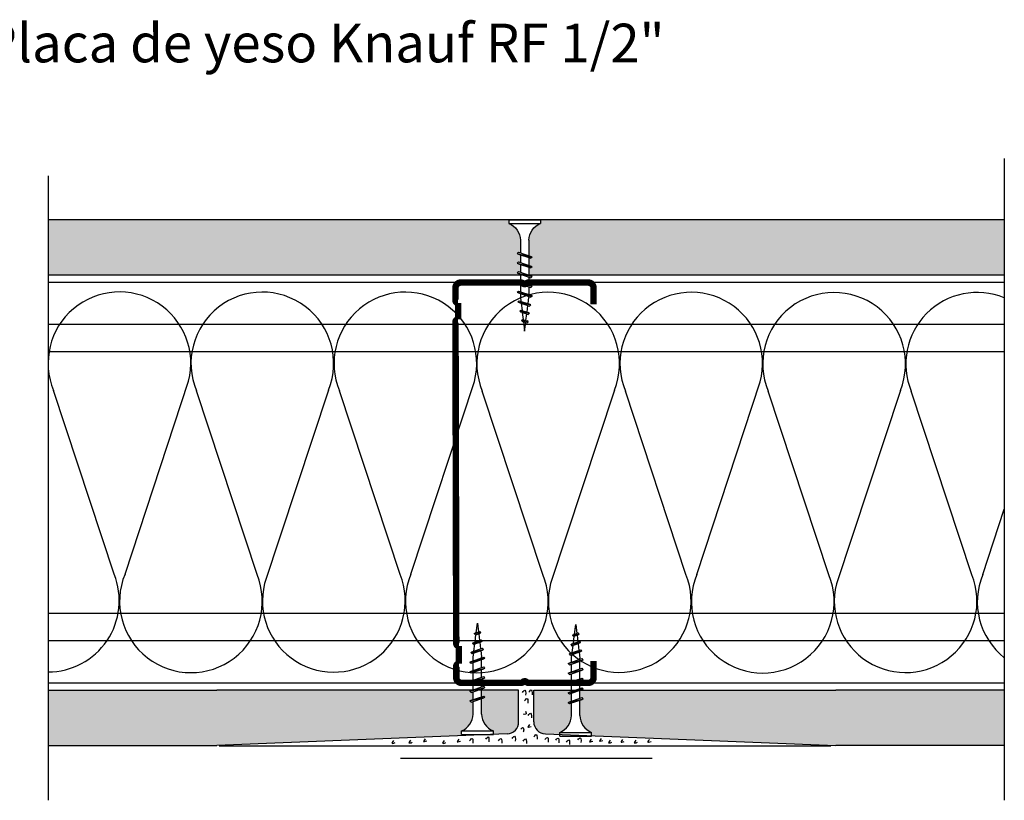
# Model space of a CAD drawing. Units: millimetres. Extents: x 5 to 162, y -7 to 10.
# Drawn here: x 162 to 162, y 4 to 4 of the extents above; entities that cross this region are included whole.
import ezdxf

# ---------------------------------------------------------------- set-up
doc = ezdxf.new("R2010")
doc.units = ezdxf.units.MM
doc.linetypes.add('GESTRICHELT', pattern=[0.75, 0.5, -0.25])
doc.linetypes.add('STRICHPUNKT', pattern=[1, 0.5, -0.25, 0, -0.25])
for name, color, linetype in [('B. A. y V', 7, 'Continuous'), ('BEPL', 7, 'Continuous'), ('BEPL1', 7, 'Continuous'), ('BEPL2', 7, 'Continuous'), ('BEPL4', 7, 'Continuous'), ('BEPL6', 7, 'Continuous'), ('HILF2S', 7, 'STRICHPUNKT'), ('perfiles', 7, 'Continuous'), ('SCHATT20', 131, 'Continuous'), ('UK2', 7, 'Continuous'), ('UK2G', 7, 'GESTRICHELT')]:
    doc.layers.add(name, color=color, linetype=linetype)
doc.styles.add('UNIV', font='arial.ttf')
pattern_1 = [(0, (-0.05153146784292062, 9.367341796505857), (0, 6.985), [5.08, -1.905]), (90, (-0.05153146784292062, 9.367341796505857), (-6.985, 4.277078946022131e-16), [5.08, -1.905])]

# ---------------------------------------------------------------- blocks, each defined once
blk = doc.blocks.new('TN25')
at = {"layer": 'BEPL1'}
for p, q in [((8.999999000000003, 2), (8.684998999999948, 1.684999999999945)), ((8.684998999999948, 1.684999999999945), (9.818132999999989, -1.684999000000062)), ((8.999998000000005, 2), (9.181863000000021, 1.684999999999945)), ((9, 2), (9.999998000000005, -1.999999000000116)), ((9.181864000000019, 1.684999999999945), (10.31499699999995, -1.684999000000062)), ((11.59999900000003, 2), (11.28499899999997, 1.684999999999945)), ((11.28499899999997, 1.684999999999945), (12.41813200000001, -1.68499799999995)), ((11.59999800000003, 2), (11.78186300000004, 1.684999999999945)), ((11.59999900000003, 2), (12.59999800000003, -1.999999000000116)), ((11.78186300000004, 1.684999999999945), (12.91499599999997, -1.684999000000062)), ((14.19999800000005, 2), (13.884998, 1.684999999999945)), ((13.884998, 1.685001000000057), (15.01813100000004, -1.684999000000062)), ((14.19999700000005, 2), (14.38186199999996, 1.684999999999945)), ((14.19999800000005, 2), (15.19999700000005, -2)), ((14.38186199999996, 1.684999999999945), (15.514995, -1.684999000000062)), ((16.79998599999999, 2), (16.48498600000005, 1.684999999999945)), ((16.48498700000005, 1.685001000000057), (17.61812099999997, -1.684999000000062)), ((16.799981, 1.999999000000116), (17.79998000000001, -2)), ((16.79998599999999, 2), (16.98185100000001, 1.684999999999945)), ((16.98184400000002, 1.68499799999995), (18.11497699999995, -1.685002000000168)), ((19.08497, 1.68499799999995), (20.21810300000004, -1.685001000000057)), ((19.39997800000003, 2), (19.08497699999998, 1.684999999999945)), ((19.39996499999995, 1.999996999999894), (20.39996399999995, -2.000003000000106)), ((19.39997600000004, 2), (19.58184100000005, 1.684999000000062)), ((19.58184100000005, 1.684999999999945), (20.71497399999998, -1.684999000000062)), ((21.64966800000002, 1.473226999999952), (22.59373200000005, -1.334468999999899)), ((21.96467299999995, 1.788227000000006), (21.64967100000001, 1.473224999999957)), ((21.96466299999997, 1.788227000000006), (22.77559499999995, -1.649475000000166)), ((21.96466999999996, 1.788227000000006), (22.14653499999997, 1.473226999999952)), ((22.146524, 1.473224999999957), (23.09059000000002, -1.33447799999999)), ((24.161608, 1.002932999999985), (24.82299599999999, -0.9640699999999924)), ((24.47661300000004, 1.31793800000014), (24.16161, 1.002935999999863)), ((24.47661000000005, 1.317935999999918), (25.00486599999999, -1.279070000000047)), ((24.47661400000004, 1.31793400000015), (24.65848000000005, 1.002934999999979)), ((24.65847899999994, 1.002935999999863), (25.31986700000004, -0.9640699999999924)), ((26.98855900000001, 0.8476409999998396), (26.67355699999996, 0.5326390000000174)), ((26.67356300000006, 0.5326420000001235), (27.06545900000003, -0.6328760000001239)), ((26.98856000000001, 0.8476399999999558), (27.17042600000002, 0.5326399999999012)), ((26.988562, 0.8476430000000619), (27.24732500000005, -0.9478789999998298)), ((27.17041900000004, 0.5326399999999012), (27.56231600000001, -0.6328840000001037)), ((9.999999000000003, -1.999999000000116), (9.818132999999989, -1.68499799999995)), ((9.999997000000008, -1.999999000000116), (10.31499799999995, -1.68499799999995)), ((12.59999800000003, -2), (12.41813200000001, -1.684999000000062)), ((12.59999700000003, -1.999999000000116), (12.91499699999997, -1.68499799999995)), ((15.19999700000005, -1.999999000000116), (15.01813200000004, -1.684999000000062)), ((15.19999499999994, -1.999999000000116), (15.514996, -1.68499799999995)), ((17.79998599999999, -1.999999000000116), (17.61811999999998, -1.68499799999995)), ((17.79998399999999, -1.999999000000116), (18.11498500000005, -1.68499799999995)), ((20.39997700000004, -1.999999000000116), (20.21811100000002, -1.68499799999995)), ((20.39997500000004, -1.999999000000116), (20.71497499999998, -1.68499799999995)), ((22.77559499999995, -1.64948000000004), (22.59372900000005, -1.334479999999985)), ((22.77560300000005, -1.64947200000006), (23.09060299999999, -1.334471000000121)), ((25.00487099999998, -1.279073000000153), (24.82300599999996, -0.9640719999999874)), ((25.00486000000001, -1.279064999999946), (25.31986200000006, -0.9640620000000126)), ((27.24732800000004, -0.9478810000000522), (27.06546200000003, -0.6328800000001138)), ((27.24731499999996, -0.9478759999999511), (27.56231700000001, -0.6328739999999016))]:
    blk.add_line(p, q, dxfattribs=at)
at = {"layer": 'BEPL2'}
for p, q in [((0, 4.25), (1, 4.25)), ((0, 4.25), (0, -4.25)), ((1, 4.25), (1, -4.25)), ((5.5, 1.124999000000116), (8.86416399999996, 1.124999000000116)), ((9.360824999999977, 1.124999000000116), (11.45977900000003, 1.124999000000116)), ((11.96309099999996, 1.124999000000116), (14.063669, 1.124999000000116)), ((14.55870500000003, 1.124999000000116), (16.66590900000006, 1.124999000000116)), ((17.16922, 1.124999000000116), (19.26817300000005, 1.124999000000116)), ((19.76483199999996, 1.124999000000116), (20.80433700000003, 1.124999000000116)), ((20.80431199999998, 1.125000999999884), (21.80192, 1.000300000000152)), ((22.31865100000005, 0.9357089999998607), (24.25377100000003, 0.6938190000000759)), ((24.77896499999997, 0.6281690000000708), (26.71275400000002, 0.3864459999999781)), ((27.22990800000002, 0.3218010000000504), (29.80429500000002, 0)), ((29.80429500000002, 0), (27.44091200000003, -0.2954260000001341)), ((5.5, -1.125), (9.618575999999962, -1.125)), ((10.12185399999998, -1.125), (12.22080800000003, -1.125)), ((12.71750299999997, -1.125), (14.82469900000001, -1.125)), ((15.31973500000004, -1.125), (17.42031899999995, -1.125)), ((17.92141700000002, -1.125), (20.02036999999996, -1.125)), ((20.52363600000001, -1.125), (20.80432099999996, -1.125)), ((22.44644000000005, -0.919734999999946), (20.80429700000002, -1.125003000000106)), ((24.70210999999995, -0.6377760000000308), (22.92156299999999, -0.8603450000000521)), ((26.96615299999996, -0.3547710000000279), (25.17904999999996, -0.5781590000001415)), ((0, -4.25), (1, -4.25))]:
    blk.add_line(p, q, dxfattribs=at)
for centre, start, end in [((5.580636000000027, 6.043615999999929), 201.383669, 269.060897), ((5.580636000000027, -6.043615999999929), 90.93915799999999, 158.616386)]:
    blk.add_arc(centre, 4.919277, start, end, dxfattribs=at)
blk = doc.blocks.new('A$C6FB66A44')
at = {"color": 0}
for p, q in [((-16.31923312308686, 23.77690909762191), (13.32167668431021, 14.01594445009255)), ((-16.37859416239894, 3.473374172355534), (11.85543883335345, 12.79839252869692)), ((11.98401988336968, -7.524867674567304), (-17.77031716904344, 2.310519240721305)), ((-16.37507334490124, -18.52645793860279), (11.8574937677115, -9.202024373943232))]:
    blk.add_line(p, q, dxfattribs=at)
for centre, radius, start, end in [((16.09366157501108, 24.63442940472623), 10.97433929519477, 255.369298517496, 112.5484571127721), ((-20.51745186170797, 13.63732910687509), 10.97433929519539, 67.50835815884332, 292.1566137446533), ((16.06371005124515, 2.662980532989195), 10.97433929519539, 248.1765302289832, 112.5484571127841), ((-20.4422110257733, -8.333592097687188), 10.97433929519522, 75.90872007968622, 291.7528928093837)]:
    blk.add_arc(centre, radius, start, end, dxfattribs=at)
blk = doc.blocks.new('montante 69')
at = {"layer": 'perfiles', "const_width": 1.5}
for points in [[(833.4439092039854, 999.1431669259902), (819.6515832993199, 999.1431669261093, 0.1989123673796497), (819.2273192305864, 998.9674309948188, -0.1989123673796455), (818.8030551618675, 998.7916950635273, -0.1989123673774166), (818.3787910931486, 998.9674309948188, 0.1989123673796497), (817.954527024426, 999.1431669261202), (804.0938882231646, 999.1431669261739, 0.4142135623730951), (802.893888223153, 997.9431669262204), (802.8938882231821, 995.0558504455049, 0.414213562373095), (803.4938882232025, 994.45585044547), (803.4938882232025, 990.6558504455398, 0.4142135623730949), (802.8938882231821, 990.0558504455049), (803.0693886586884, 916.155483406784, 0.414213562373095), (803.6693886587087, 915.5554834067491), (803.6693886587087, 911.4554834067724, 0.4142135623730949), (803.0693886586884, 910.8554834067374), (803.0693886586884, 908.2681669261267, 0.414213562373095), (804.2693886586563, 907.068166926115), (817.9671558160915, 907.0681669261778, 0.1989123673796497), (818.3914198848149, 907.243902857472, -0.1989123673774167), (818.8156839535302, 907.4196387887598, -0.1989123673796454), (819.2399480222637, 907.2439028574684, 0.1989123673796497), (819.6642120909935, 907.0681669261778), (833.4477450590348, 907.0681669262897)], [(834.647724659817, 994.1431669260294), (834.647724659817, 997.9431669261614, 0.414213562373095), (833.4477246598344, 999.1431669261731)], [(834.647724659817, 912.0681669262597), (834.647724659817, 908.2681669261276, -0.414213562373095), (833.4477246598344, 907.068166926116)]]:
    blk.add_lwpolyline(points, format="xyb", dxfattribs=at)

msp = doc.modelspace()

# ---------------------------------------------------------------- hatches: boundary and pattern name
at = {"layer": 'SCHATT20'}
h = msp.add_hatch(dxfattribs=at)
h.set_pattern_fill('ANGLE', color=256)
h.set_pattern_definition(pattern_1)
h.paths.add_polyline_path([(161.7814024334025, 4.423201639291481), (161.7809204571038, 4.423039578883921), (161.7806493464655, 4.423310689522197), (161.7809204571038, 4.423467215034038), (161.7814024334025, 4.423629275393509), (161.7814024334025, 4.42543938172939), (161.7809204568872, 4.425277321345188), (161.7806493464655, 4.425548431766892), (161.7809204571038, 4.425704957278734), (161.7814024334025, 4.425867017638205), (161.7814024334025, 4.42679126815903), (161.722651375577, 4.42679126815903), (161.6838772266631, 4.426791306354461), (161.6838772266631, 4.410916306354454), (161.7226521973579, 4.410916306354454), (161.7829173905076, 4.413326913996877), (161.7787128374633, 4.413326913996877), (161.7787128374633, 4.414187584263919, 0.3131653859988631), (161.7814024334025, 4.418199354502939), (161.7814024334025, 4.420963896281045), (161.7809204571038, 4.420801835778555), (161.7806493464655, 4.421072946416831), (161.7809204606734, 4.421229473989605), (161.7814024334025, 4.421391533148813)])
h.paths.add_polyline_path([(161.7920975494719, 4.422631922984886), (161.7918234865718, 4.422539771679099), (161.7915112749599, 4.422851983291064), (161.7918234813109, 4.423032235952256), (161.7920975494719, 4.423124388999653), (161.7920975494719, 4.425208870991915), (161.7918234806315, 4.425116717634761), (161.7915112818006, 4.42542891646567), (161.7918234955149, 4.425609172805865), (161.7920975494719, 4.425701321077263), (161.7920975494719, 4.42679126815903), (161.7833389409984, 4.42679126815903), (161.7833389409984, 4.426518151558916), (161.7838209155758, 4.426680211339586), (161.7840920256685, 4.426409101246953), (161.7838209120062, 4.426252573989206), (161.7833389409984, 4.426090515456888), (161.7833389409984, 4.42428040931422), (161.7838209155758, 4.424442469094891), (161.7840920265292, 4.424171359002258), (161.7838209167761, 4.424014833637738), (161.7833389409984, 4.423852773405407), (161.7833389409984, 4.422042667069524), (161.7838209155758, 4.422204726850194), (161.7840920256685, 4.421933616757561), (161.7838209135149, 4.421777090007109), (161.7833389409984, 4.421615030776389), (161.7833389409984, 4.418060597689262, 0.3041910280780505), (161.786028536077, 4.414187584263924), (161.786028536077, 4.413451359815337), (161.7895520799011, 4.413592301563415, 0.2479729321618514), (161.7917171876156, 4.414915226802128), (161.7915112724725, 4.415121141945197), (161.7919306776226, 4.41536328650718, 0.09415225957014582), (161.7920975494719, 4.416363085689157), (161.7920975494719, 4.417478026150272), (161.7918234821279, 4.417385873296289), (161.791511269862, 4.417698086553416), (161.7918234684777, 4.417878335739765), (161.7920975494719, 4.417970493020874), (161.7920975494719, 4.420054974679878), (161.7918234771787, 4.419962820243076), (161.7915112656318, 4.420275031790029), (161.7918234733341, 4.420455284659239), (161.7920975494719, 4.420547440416078)])
h = msp.add_hatch(dxfattribs=at)
h.set_pattern_fill('ANGLE', color=256)
h.set_pattern_definition(pattern_1)
h.paths.add_polyline_path([(161.803998885663, 4.420620362279643), (161.8035169093643, 4.420458301777153), (161.803245798726, 4.420729412415429), (161.8035169129339, 4.420885939988203), (161.803998885663, 4.421047999147411), (161.803998885663, 4.422858105290079), (161.8035169093643, 4.422696044882519), (161.803245798726, 4.422967155520794), (161.8035169093643, 4.423123681032636), (161.803998885663, 4.423285741392107), (161.803998885663, 4.425095847727988), (161.8035169091477, 4.424933787343786), (161.803245798726, 4.42520489776549), (161.8035169093643, 4.425361423277332), (161.803998885663, 4.425523483636803), (161.803998885663, 4.42679126815903), (161.7955698497747, 4.42679126815903), (161.7955698497747, 4.416363083910581, 0.4025528276070411), (161.7982860363943, 4.413585472881776), (161.8013092897238, 4.413464542752783), (161.8013092897238, 4.413844050262517, 0.3131653859988744), (161.803998885663, 4.417855820501538)])
h.paths.add_polyline_path([(161.9037901656405, 4.426791306354454), (161.8650160236696, 4.426791306354454), (161.8059353932589, 4.426791273860083), (161.8059353932589, 4.426174617557514), (161.8064173678363, 4.426336677338184), (161.806688477929, 4.42606556724555), (161.8064173642667, 4.425909039987804), (161.8059353932589, 4.425746981455486), (161.8059353932589, 4.423936875312818), (161.8064173678363, 4.424098935093489), (161.8066884787897, 4.423827825000855), (161.8064173690366, 4.423671299636336), (161.8059353932589, 4.423509239404004), (161.8059353932589, 4.421699133068122), (161.8064173678363, 4.421861192848792), (161.806688477929, 4.421590082756159), (161.8064173657754, 4.421433556005707), (161.8059353932589, 4.421271496774986), (161.8059353932589, 4.41771706368786, 0.3041910280780705), (161.8086249883375, 4.413844050262522), (161.8086249883375, 4.413171914818371), (161.8650152018887, 4.410916306354454), (161.9037901656405, 4.410916306354454)])
h = msp.add_hatch(dxfattribs=at)
h.set_pattern_fill('ANGLE', color=256)
h.set_pattern_definition(pattern_1)
h.paths.add_polyline_path([(161.9037901656405, 4.409191860200894), (161.6838772266631, 4.409191860200894), (161.6838772266631, 4.393316860200895), (161.9037901656405, 4.393316860200895)])
h.paths.add_polyline_path([(161.7977058723161, 4.394307994788078), (161.78928122879, 4.394307994788078, 0.3131653578592885), (161.7923785249011, 4.398927886405705), (161.7923785249011, 4.402110833326621), (161.7918234982096, 4.401924210184685), (161.7915112760743, 4.402236433311163), (161.7918234268687, 4.402416653896712), (161.7923785249011, 4.402603300806323), (161.7923785249011, 4.404687775104146), (161.7918234982096, 4.404501152182276), (161.7915112760743, 4.404813374317601), (161.7918234254865, 4.404993594105138), (161.7923785249011, 4.405180241534901), (161.7923785249011, 4.40726471583273), (161.791823498459, 4.407078092939343), (161.7915112757115, 4.40739031568686), (161.7918234295968, 4.407570537484816), (161.795163593819, 4.408693637807821), (161.7954757920417, 4.408381439585057), (161.7951635075606, 4.408201142428785), (161.7946085767312, 4.408014551684357), (161.7946085767312, 4.405930077386527), (161.7951635928279, 4.406116696801346), (161.7954757914134, 4.405804498215812), (161.7951635075606, 4.405624201422349), (161.7946085767312, 4.405437610733271), (161.7946085767312, 4.403353136435443), (161.7951635920861, 4.40353975554549), (161.7954757914135, 4.403227557209282), (161.7951635130547, 4.40304726259644), (161.7946085767312, 4.40286066983999), (161.7946085767312, 4.398768096234501, 0.3041910181407417)], flags=16)
h = msp.add_hatch(color=256, dxfattribs=at)
h.paths.add_polyline_path([(161.8187948120315, 4.400629930828876), (161.8187948120315, 4.401490601095924), (161.7128489652244, 4.401490601095924), (161.7128489652244, 4.388758799365656), (161.8214844079708, 4.388758799365656), (161.8214844079708, 4.388950497454607), (161.821002431672, 4.389112557814068), (161.8207313210337, 4.389269083325908), (161.8210024314554, 4.389540193747612), (161.8214844079708, 4.389378133363417), (161.8214844079708, 4.391188239699302), (161.821002431672, 4.391350300058763), (161.8207313210337, 4.391506825570607), (161.821002431672, 4.39177793620888), (161.8214844079708, 4.39161587580133), (161.8214844079708, 4.393425981943997), (161.8210024352417, 4.393588041103198), (161.8207313210337, 4.393744568675972), (161.821002431672, 4.394015679314249), (161.8214844079708, 4.393853618811766), (161.8214844079708, 4.396756864885317, 0.3041944165569631)])
h.paths.add_polyline_path([(161.9327619042017, 4.401490601095924), (161.8261105106452, 4.401490601095924), (161.8261105106452, 4.400629930828876, 0.3131687915640106), (161.8234209155667, 4.396618108073122), (161.8234209155667, 4.393202484316424), (161.8239028880832, 4.393040425085696), (161.8241740002367, 4.39288389833524), (161.8239028901441, 4.392612788242607), (161.8234209155667, 4.392774848023285), (161.8234209155667, 4.390964741687403), (161.8239028913443, 4.390802681455062), (161.8241740010974, 4.390646156090545), (161.8239028901441, 4.390375045997912), (161.8234209155667, 4.39053710577859), (161.8234209155667, 4.388758799365656), (161.9327619042017, 4.388758799365656)])
h = msp.add_hatch(color=256, dxfattribs=at)
h.paths.add_polyline_path([(161.8210692880332, 4.293234284557537), (161.8125620041509, 4.293234284557537), (161.8125620041509, 4.291763227613783), (161.8130439787283, 4.291925287394461), (161.8133150888209, 4.291654177301828), (161.8130439766674, 4.291497650551376), (161.8125620041509, 4.291335591320648), (161.8125620041509, 4.287781158235697, 0.3041910282172732), (161.8152515992295, 4.283908144808196), (161.8152515992295, 4.283079429197143), (161.8185238184624, 4.283210317961922, 0.4025534837607092), (161.8210692880332, 4.285981102088142)])
h.paths.add_polyline_path([(161.5895819838463, 4.396158058088284, 0.402550444154161), (161.58691516561, 4.398787658103148), (161.5832847162012, 4.398932876074463), (161.5832847162012, 4.398229754835965, 0.3131653860415764), (161.5805951202619, 4.394217984596272), (161.5805951202619, 4.391453442818856), (161.5810770965607, 4.391615503321338), (161.581348207199, 4.391344392683061), (161.5810770929911, 4.391187865110288), (161.5805951202619, 4.391025805951086), (161.5805951202619, 4.389215699808419), (161.5810770965607, 4.38937776021597), (161.5816960192156, 4.388758837561051), (161.5895819838463, 4.388758837561051)])
h = msp.add_hatch(color=256, dxfattribs=at)
edge = h.paths.add_edge_path()
edge.add_line((161.810625496555, 4.290684456825305), (161.8101435202562, 4.290522396322823))
edge.add_line((161.8101435202562, 4.290522396322823), (161.809872409618, 4.2907935069611))
edge.add_line((161.809872409618, 4.2907935069611), (161.8101435238259, 4.290950034533873))
edge.add_line((161.8101435238259, 4.290950034533873), (161.810625496555, 4.291112093693075))
edge.add_line((161.810625496555, 4.291112093693071), (161.810625496555, 4.292922199835738))
edge.add_line((161.810625496555, 4.292922199835742), (161.8101435202562, 4.292760139428191))
edge.add_line((161.8101435202562, 4.292760139428188), (161.8096693751269, 4.293234284557537))
edge.add_line((161.8096693751269, 4.293234284557537), (161.7516231141383, 4.293234284557537))
edge.add_line((161.7516231141383, 4.293234284557537), (161.7128489652244, 4.293234322752967))
edge.add_line((161.7128489652244, 4.293234322752967), (161.7128489652244, 4.280534322752962))
edge.add_line((161.7128489652244, 4.280534322752962), (161.7516239359192, 4.280534322752962))
edge.add_line((161.7516239359192, 4.280534322752962), (161.8144527328018, 4.283047474541144))
edge.add_line((161.8144527328018, 4.283047474541144), (161.8079359006158, 4.283047474541144))
edge.add_line((161.8079359006158, 4.283047474541144), (161.8079359006158, 4.283908144808196))
edge.add_arc((161.8063921883705, 4.287850562899822), 0.004233876226974203, 291.3835635629191, 360.9385638331703)
edge.add_line((161.810625496555, 4.287919915047889), (161.810625496555, 4.290684456825305))
edge = h.paths.add_edge_path()
edge.add_line((161.9327619042017, 4.29323432275296), (161.8939877622309, 4.29323432275296))
edge.add_line((161.8939877622309, 4.29323432275296), (161.8351584564114, 4.293222028556665))
edge.add_line((161.8351584564114, 4.293222028556668), (161.8351584564114, 4.291419693612385))
edge.add_line((161.8351584564114, 4.291419693612381), (161.8356404301281, 4.291581754253729))
edge.add_line((161.8356404301281, 4.291581754253729), (161.8358912244308, 4.291330959951059))
edge.add_line((161.8358912244308, 4.291330959951059), (161.8327399725167, 4.290606499332208))
edge.add_line((161.8327399725167, 4.290606499332208), (161.8332219488155, 4.290768559691672))
edge.add_line((161.8332219488155, 4.290768559691669), (161.8332219488155, 4.292567033403691))
edge.add_line((161.8332219488155, 4.292567033403694), (161.8327399725168, 4.292416605426789))
edge.add_line((161.8327399725167, 4.292416605426785), (161.832468863962, 4.292687717268004))
edge.add_line((161.832468863962, 4.292687717268008), (161.8327399725167, 4.292844241576903))
edge.add_line((161.8327399725167, 4.292844241576903), (161.8332219488155, 4.293006301936368))
edge.add_line((161.8332219488155, 4.293006301936368), (161.8332219488155, 4.293234284557537))
edge.add_line((161.8332219488155, 4.293234284557537), (161.824541588336, 4.293234284557537))
edge.add_line((161.824541588336, 4.293234284557537), (161.824541588336, 4.285981100310297))
edge.add_arc((161.8273451456901, 4.286005793681161), 0.002803666100028053, 180.5046407719736, 268.2142007061709)
edge.add_line((161.8272577749555, 4.283203489280281), (161.8305323528762, 4.283072506167988))
edge.add_line((161.8305323528763, 4.283072506167992), (161.8305323528763, 4.283564610806794))
edge.add_arc((161.828988640631, 4.287507028898419), 0.004233876226974203, 291.3835635629191, 360.9385638331703)
edge.add_line((161.8332219488155, 4.287576381046486), (161.8332219488155, 4.290340922823903))
edge.add_line((161.8332219488155, 4.290340922823903), (161.8327399725168, 4.290178862321421))
edge.add_line((161.8327399725167, 4.290178862321421), (161.8324688606443, 4.290449974193878))
edge.add_line((161.8324688606443, 4.290449974193875), (161.8359115395435, 4.29131064241251))
edge.add_line((161.8359115395435, 4.29131064241251), (161.8356404289279, 4.29115411654997))
edge.add_line((161.8356404289279, 4.291154116549974), (161.8351584564114, 4.290992057319245))
edge.add_line((161.8351584564114, 4.290992057319245), (161.8351584564114, 4.287437624234295))
edge.add_arc((161.8393917637352, 4.287507028898423), 0.004233876226977133, 180.9392746126981, 248.6164364370449)
edge.add_line((161.83784805149, 4.283564610806794), (161.83784805149, 4.282779878233578))
edge.add_line((161.83784805149, 4.282779878233578), (161.89398694045, 4.280534322752962))
edge.add_line((161.89398694045, 4.280534322752962), (161.9327619042017, 4.280534322752962))
edge.add_line((161.9327619042017, 4.280534322752962), (161.9327619042017, 4.29323432275296))

# ---------------------------------------------------------------- linework, layer by layer
at = {"color": 0}
for p, q in [((161.7280513271664, 4.319947190709827), (161.7141082600932, 4.362164079721628)), ((161.9278030867103, 4.319863832068739), (161.9327619042017, 4.33492216567968))]:
    msp.add_line(p, q, dxfattribs=at)
for centre, radius, start, end in [((161.9265208143786, 4.368331673216959), 0.01641021385533856, 67.6466556387183, 202.5484571019551), ((161.7128096708124, 4.313865494370136), 0.01641021385533924, 270.1371954158671, 21.75289280815026), ((161.942965063352, 4.313586126827529), 0.0164102138553395, 157.5083581515089, 231.5554738256773)]:
    msp.add_arc(centre, radius, start, end, dxfattribs=at)
at = {"layer": 'BEPL1'}
msp.add_line((161.7522026541795, 4.280502525501896), (161.8928295039298, 4.280502498290128), dxfattribs=at)
at = {"layer": 'BEPL2'}
for points in [[(161.821952947965, 4.292728184676173), (161.8221273447128, 4.292955163765095), (161.8223272409453, 4.293159923545142), (161.8225041852113, 4.293244965036076), (161.8226546612171, 4.293036624147442), (161.822696412268, 4.292590496027623), (161.8226764337562, 4.292142507907323)], [(161.8224454846861, 4.290841721747222), (161.8226198814339, 4.291068700836172), (161.8228197776664, 4.291273460616191), (161.8229967219325, 4.291358502107153), (161.8231471979382, 4.291150161218491), (161.8231889489892, 4.290704033098701), (161.8231689704774, 4.290256044978401)], [(161.8234305581284, 4.292810204358171), (161.8236049548762, 4.293037183447121), (161.8238048511087, 4.293241943227168), (161.8239817953729, 4.293326984718101), (161.8241322713805, 4.293118643829468), (161.8241740224314, 4.292672515709649), (161.8241540439197, 4.292224527589349)], [(161.8226658920906, 4.288403742794737), (161.8227569615104, 4.288204692649055), (161.8228072532841, 4.287991262512032), (161.8227692627463, 4.287818066025915), (161.8226264744319, 4.287729295274511), (161.8224227794929, 4.287702351309742), (161.8222180255, 4.287714713889239)], [(161.8232663792208, 4.287478897372177), (161.8234407759685, 4.287705876461127), (161.823640672201, 4.287910636241174), (161.8238176164671, 4.287995677732107), (161.8239680924746, 4.287787336843474), (161.8240098435238, 4.287341208723655), (161.823989865012, 4.286893220603355)], [(161.8216064112405, 4.28428976536855), (161.8217157970942, 4.284471147245734), (161.8218504764066, 4.284634579597389), (161.8219853825779, 4.284703193591776), (161.8221109100416, 4.284604073042994), (161.8221946621491, 4.284378128702309), (161.8222265448951, 4.284117516822926), (161.8222103002738, 4.283937623409111), (161.8221620698935, 4.283781078962216), (161.8220887347145, 4.283635174829266)], [(161.8235640619371, 4.28535249936416), (161.8233821626857, 4.285148387748558), (161.8232233323018, 4.284926024516489), (161.8231850905998, 4.284766822595339), (161.8233553819194, 4.284732057831969), (161.8236539368829, 4.284801896394237), (161.8239430332744, 4.284904631617275)], [(161.7995939300693, 4.28207169467114), (161.7994120308179, 4.281867583055567), (161.7992532004339, 4.281645219823469), (161.7992149587319, 4.281486017902319), (161.7993852500515, 4.281451253138977), (161.7996838050151, 4.281521091701217), (161.7999729014084, 4.281623826924227)], [(161.8098037031253, 4.281655470245562), (161.809978099873, 4.281882449334512), (161.8101779961037, 4.282087209114559), (161.8103549403698, 4.282172250605493), (161.8105054163773, 4.281963909716859), (161.8105471674283, 4.28151778159704), (161.8105271889165, 4.281069793476741)], [(161.8134977294851, 4.281983549997898), (161.8136721262329, 4.282210529086848), (161.8138720224654, 4.282415288866895), (161.8140489667315, 4.282500330357829), (161.814199442739, 4.282291989469195), (161.8142411937881, 4.281845861349348), (161.8142212152764, 4.281397873229077)], [(161.8164529517201, 4.281655470245562), (161.8166273484678, 4.281882449334512), (161.8168272446985, 4.282087209114559), (161.8170041889646, 4.282172250605493), (161.8171546649722, 4.281963909716859), (161.8171964160231, 4.28151778159704), (161.8171764375095, 4.281069793476741)], [(161.8195723528609, 4.282147590386183), (161.8197467496086, 4.282374569475133), (161.8199466458393, 4.28257932925518), (161.8201235901054, 4.282664370746113), (161.8202740661129, 4.28245602985748), (161.8203158171621, 4.282009901737661), (161.8202958386503, 4.281561913617361)], [(161.8221171268727, 4.281573449539303), (161.8222915236204, 4.281800428628253), (161.8224914198529, 4.2820051884083), (161.8226683641172, 4.282090229899206), (161.8228188401247, 4.281881889010601), (161.8228605911757, 4.281435760890782), (161.8228406126639, 4.280987772770482)], [(161.8245798104765, 4.282557690844778), (161.8247542072243, 4.282784669933728), (161.8249541034568, 4.282989429713774), (161.8251310477229, 4.283074471204708), (161.8252815237304, 4.282866130316075), (161.8253232747795, 4.282420002196256), (161.8253032962678, 4.281972014075956)], [(161.8271245863982, 4.281901530315873), (161.827298983146, 4.282128509404822), (161.8274988793767, 4.282333269184869), (161.8276758236427, 4.282418310675803), (161.8278262996503, 4.282209969787141), (161.8278680506994, 4.281763841667351), (161.8278480721877, 4.281315853547051)], [(161.8295872700021, 4.281737489927588), (161.8297616667499, 4.281964469016538), (161.8299615629824, 4.282169228796556), (161.8301385072466, 4.282254270287519), (161.8302889832542, 4.282045929398857), (161.8303307343051, 4.281599801279066), (161.8303107557934, 4.281151813158766)], [(161.8346768199356, 4.281819510633847), (161.8348512166833, 4.282046489722797), (161.835051112914, 4.282251249502844), (161.8352280571801, 4.282336290993777), (161.8353785331877, 4.282127950105144), (161.8354202842368, 4.281681821985325), (161.835400305725, 4.281233833865025)], [(161.8400640487673, 4.282153715377399), (161.8398821495159, 4.281949603761825), (161.839723319132, 4.281727240529728), (161.8396850774282, 4.281568038608578), (161.8398553687496, 4.281533273845236), (161.8401539237132, 4.281603112407476), (161.8404430201047, 4.281705847630514)], [(161.7922879639393, 4.281661594212546), (161.7921060646879, 4.281457482596972), (161.791947234304, 4.281235119364874), (161.7919089926002, 4.281075917443724), (161.7920792839216, 4.281041152680382), (161.7923778388852, 4.281110991242622), (161.7926669352767, 4.281213726465632)], [(161.7962282596148, 4.281743614918833), (161.7960463603634, 4.281539503303231), (161.7958875299794, 4.281317140071133), (161.7958492882774, 4.281157938149983), (161.796019579597, 4.281123173386641), (161.7963181345606, 4.281193011948881), (161.7966072309521, 4.281295747171919)], [(161.803944672058, 4.281661594212546), (161.8037627728066, 4.281457482596972), (161.8036039424226, 4.281235119364874), (161.8035657007206, 4.281075917443724), (161.803735992042, 4.281041152680382), (161.8040345470038, 4.281110991242622), (161.8043236433971, 4.281213726465632)], [(161.8073103425143, 4.281989674989115), (161.8071284432629, 4.281785563373541), (161.8069696128789, 4.281563200141443), (161.8069313711751, 4.281403998220293), (161.8071016624965, 4.281369233456951), (161.8074002174601, 4.281439072019191), (161.8076893138516, 4.281541807242229)], [(161.8320499555141, 4.281327389468993), (161.8322243522619, 4.281554368557915), (161.8324242484944, 4.281759128337962), (161.8326011927604, 4.281844169828924), (161.832751668768, 4.281635828940262), (161.8327934198171, 4.281189700820471), (161.8327734413054, 4.280741712700172)], [(161.8377655440693, 4.281989674989115), (161.8375836448179, 4.281785563373541), (161.8374248144339, 4.281563200141443), (161.837386572732, 4.281403998220293), (161.8375568640515, 4.281369233456951), (161.8378554190151, 4.281439072019191), (161.8381445154066, 4.281541807242229)], [(161.842116286058, 4.281743614918833), (161.8419343868066, 4.281539503303231), (161.8417755564226, 4.281317140071133), (161.8417373147206, 4.281157938149983), (161.8419076060402, 4.281123173386641), (161.8422061610038, 4.281193011948881), (161.8424952573953, 4.281295747171919)], [(161.8449894197932, 4.281907655307117), (161.8448075205418, 4.281703543691515), (161.8446486901578, 4.281481180459418), (161.844610448454, 4.281321978538296), (161.8447807397754, 4.281287213774926), (161.845079294739, 4.281357052337166), (161.8453683911305, 4.281459787560204)], [(161.8480267305261, 4.281743614918833), (161.8478448312747, 4.281539503303231), (161.8476860008907, 4.281317140071133), (161.8476477591869, 4.281157938149983), (161.8478180505083, 4.281123173386641), (161.8481166054719, 4.281193011948881), (161.8484057018634, 4.281295747171919)], [(161.8511461316669, 4.281907655307117), (161.8509642324155, 4.281703543691515), (161.8508054020315, 4.281481180459418), (161.8507671603277, 4.281321978538296), (161.8509374516491, 4.281287213774926), (161.8512360066127, 4.281357052337166), (161.8515251030042, 4.281459787560204)]]:
    msp.add_lwpolyline(points, dxfattribs=at)
at = {"layer": 'BEPL4'}
for p, q in [((161.9327619042017, 4.401490601095924), (161.7128489652243, 4.401490601095924)), ((161.9327619042017, 4.388758799365656), (161.7128489652243, 4.388758799365656)), ((161.7128489721693, 4.29323432275296), (161.7516231141383, 4.29323432275296)), ((161.8210692880332, 4.293234284557537), (161.7516231141383, 4.293234284557537)), ((161.8210692880332, 4.285981102119385), (161.8210692880332, 4.293234284557537)), ((161.824541588336, 4.285981102119385), (161.824541588336, 4.293234284557537)), ((161.824541588336, 4.293234284557537), (161.8939877622309, 4.293234284557537)), ((161.9327619042017, 4.29323432275296), (161.8939877622309, 4.29323432275296)), ((161.8184024697969, 4.283205464015472), (161.751623154649, 4.280534291502155)), ((161.8272084065741, 4.283205464015472), (161.8939877217202, 4.280534291502155)), ((161.7128489721693, 4.280534322752962), (161.7516231141383, 4.280534322752962)), ((161.9327619042017, 4.280534322752962), (161.8939877622309, 4.280534322752962))]:
    msp.add_line(p, q, dxfattribs=at)
for centre, radius, start, end in [((161.8183546451712, 4.285920365056105), 0.002715322237805553, 271.0091954460437, 1.281714413118157), ((161.8273451456901, 4.286005793681161), 0.002803666100026842, 180.5046444237157, 267.2045793781668)]:
    msp.add_arc(centre, radius, start, end, dxfattribs=at)
at = {"layer": 'BEPL6'}
msp.add_line((161.7938695251617, 4.277608926136873), (161.8517413512075, 4.277608914938492), dxfattribs=at)
at = {"layer": 'HILF2S'}
for p, q in [((161.9327619042017, 4.415567236288767), (161.9327619042017, 4.26793768792013)), ((161.7128489652244, 4.411554776176475), (161.7128489652244, 4.26793768792013))]:
    msp.add_line(p, q, dxfattribs=at)
at = {"layer": 'UK2'}
for p, q in [((161.9327619042017, 4.387022644584244), (161.7128489652243, 4.387022644584244)), ((161.7128489652244, 4.29495876890652), (161.9327619042017, 4.29495876890652))]:
    msp.add_line(p, q, dxfattribs=at)
at = {"layer": 'UK2G', "color": 8, "linetype": 'GESTRICHELT'}
for p, q in [((161.9327619042017, 4.37735298669959), (161.7128489652244, 4.37735298669959)), ((161.9327614099768, 4.371102829486558), (161.7128489652244, 4.371102829486558)), ((161.9327614099768, 4.310878584004206), (161.7128489652244, 4.310878584004206)), ((161.9327619042017, 4.304628426791174), (161.7128489652244, 4.304628426791174))]:
    msp.add_line(p, q, dxfattribs=at)

# ---------------------------------------------------------------- block references
at = {"xscale": 0.001495325906546735, "yscale": 0.001495325906546735, "zscale": 0.001495325906546735, "rotation": 90}
for p in [(161.7661005047061, 4.344391547611229), (161.831852774758, 4.344349833118349), (161.8976050448099, 4.3443081186255)]:
    msp.add_blockref('A$C6FB66A44', p, dxfattribs=at)
at = {"layer": 'BEPL', "yscale": 0.0008606704251408536, "zscale": 0.0008606704251408536, "rotation": 90}
for p, xscale in [((161.8224526613384, 4.401490601095924), -0.0008606704251408536), ((161.8115937499226, 4.283047474541144), 0.0008606704251408536), ((161.8341902021831, 4.282703940539742), 0.0008606704251408536)]:
    msp.add_blockref('TN25', p, dxfattribs=dict(at, xscale=xscale))
at = {"layer": 'SCHATT20', "xscale": 0.0009998791819483734, "yscale": 0.0009998791819483734, "zscale": 0.0009998791819483734}
msp.add_blockref('montante 69', (161.0037485323663, 3.388000192189123), dxfattribs=at)

# ---------------------------------------------------------------- texts
at = {"layer": 'B. A. y V', "color": 0, "lineweight": 9, "insert": (161.6980344631355, 4.446565476411857), "char_height": 0.008891238919256158, "attachment_point": 1, "style": 'UNIV'}
msp.add_mtext_dynamic_manual_height_columns('Placa de yeso Knauf RF 1/2"', width=0.1616641892460393, gutter_width=35, heights=[0], dxfattribs=at)

doc.saveas('drawing.dxf')
